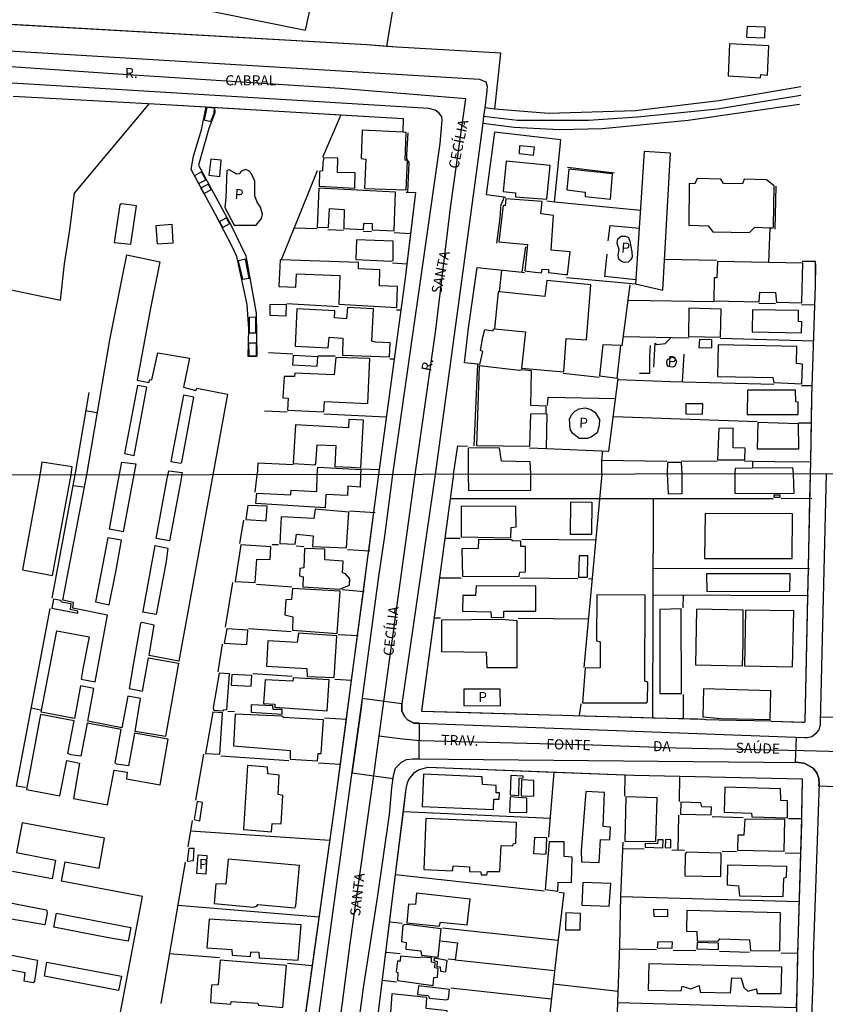
# Model space of a CAD drawing. Extents: x 180707 to 183128, y 1674279 to 1677054.
# Drawn here: x 180919 to 181118, y 1675811 to 1676054 of the extents above; entities that cross this region are included whole.
import ezdxf
from ezdxf.enums import TextEntityAlignment as Align

# ---------------------------------------------------------------- set-up
doc = ezdxf.new("R2010")
doc.units = 0
doc.header["$MEASUREMENT"] = 0
doc.layers.get('0').update_dxf_attribs({"linetype": 'CONTINUOUS'})
for name, color, linetype in [('V-CRUZAMENTO', 1, 'CONTINUOUS'), ('V-EDIFICACAO', 2, 'CONTINUOUS'), ('V-EDIFICACAO_IDENTIFICADA', 6, 'CONTINUOUS'), ('V-EIXO_DE_LOGRADOURO', 3, 'CONTINUOUS'), ('V-ESCADA', 8, 'CONTINUOUS'), ('V-LOTE', 231, 'CONTINUOUS'), ('V-NOME_DOS_LOGRADOUROS', 2, 'CONTINUOUS'), ('V-QUADRA', 6, 'CONTINUOUS'), ('V-REFERENCIA', 2, 'CONTINUOUS'), ('V-TESTADA', 3, 'CONTINUOUS'), ('X-LIMITE_1000', 7, 'CONTINUOUS')]:
    doc.layers.add(name, color=color, linetype=linetype)

# ---------------------------------------------------------------- blocks, each defined once
blk = doc.blocks.new('872BIIIP_img_geo')
at = {"layer": 'V-CRUZAMENTO'}
blk.add_lwpolyline([(181014.32, 1675871.59), (181015.87, 1675871.73), (181016.02, 1675871.73), (181017.43, 1675871.72), (181017.51, 1675880.53), (181016.09, 1675880.58), (181014.58, 1675881.34), (181013.79, 1675882.2), (181013.13, 1675883.6), (181013.13, 1675883.81), (181013.15, 1675885.33), (181003.39, 1675886.66), (181003.07, 1675884.32), (181000.98, 1675869.08), (181000.87, 1675868.26), (181010.99, 1675866.88), (181011.1, 1675867.61), (181011.34, 1675868.5), (181011.59, 1675869.41), (181013.1, 1675870.93)], close=True, dxfattribs=at)
at = {"layer": 'V-CRUZAMENTO', "linetype": 'Continuous'}
blk.add_lwpolyline([(181126.36, 1675864.57), (181116.25, 1675864.95), (181116.28, 1675865.68), (181116.2, 1675866.68), (181116.17, 1675867.12), (181115.7, 1675868.23), (181114.81, 1675869.43), (181112.77, 1675870.58), (181112.39, 1675870.64), (181111.2, 1675870.84), (181110.43, 1675870.85), (181110.66, 1675877.09), (181112.67, 1675877.02), (181113.41, 1675876.99), (181113.41, 1675876.99), (181114.5, 1675877.28), (181115.67, 1675878.14), (181116.18, 1675878.84), (181116.6, 1675880.12), (181116.61, 1675880.75), (181116.64, 1675882.14), (181126.8, 1675881.91)], dxfattribs=at)
at = {"layer": 'V-EDIFICACAO'}
for points in [[(181098.47, 1676052.81), (181098.32, 1676050.18), (181102.88, 1676049.96), (181102.96, 1676052.63), (181098.47, 1676052.81)], [(181094.12, 1676048.54), (181093.83, 1676040.58), (181101.83, 1676040.11), (181101.9, 1676040.91), (181103.54, 1676040.77), (181103.83, 1676048.03), (181094.12, 1676048.54)], [(181013.37, 1676026.64), (181003.35, 1676027.19), (181003.13, 1676020.14), (181004.23, 1676020), (181003.94, 1676012.7), (181014.26, 1676012.37), (181014.56, 1676019.56), (181013.97, 1676019.71), (181014.19, 1676026.6)], [(181042.22, 1676023.25), (181042.15, 1676021.39), (181045.69, 1676020.98), (181045.91, 1676022.95), (181042.22, 1676023.25)], [(180965.98, 1676020.03), (180965.45, 1676016.07), (180968.15, 1676015.72), (180968.53, 1676019.78), (180965.98, 1676020.03)], [(180997.26, 1676016.68), (180997.33, 1676020.22), (180993.9, 1676020.36), (180993.64, 1676019.16), (180993.53, 1676017.11), (180992.77, 1676016.97), (180992.69, 1676013.28), (181001.56, 1676012.84), (181001.6, 1676016.57), (180997.26, 1676016.68)], [(180971.76, 1676003.67), (180977.19, 1676003.64), (180978.46, 1676005.32), (180978.7, 1676006.43), (180978.26, 1676008.11), (180977.39, 1676009.32), (180976.82, 1676010.93), (180976.79, 1676014.58), (180976.01, 1676016.36), (180975.34, 1676017.13), (180974.53, 1676017.42), (180973.53, 1676017.02), (180972.92, 1676016.38), (180972.42, 1676016.31), (180970.47, 1676017.39), (180969.93, 1676017.22), (180969.67, 1676010.4), (180969.4, 1676008.07), (180971.76, 1676003.67)], [(181038.97, 1676019.49), (181038.21, 1676012), (181041.27, 1676011.64), (181041.24, 1676010.65), (181048.98, 1676010.07), (181049.85, 1676018.39), (181038.97, 1676019.49)], [(181054.41, 1676017.52), (181053.94, 1676012.37), (181058.5, 1676011.82), (181058.43, 1676010.73), (181064.71, 1676010.07), (181065.22, 1676016.38), (181054.41, 1676017.52)], [(181100.39, 1676003.16), (181104.2, 1676003.05), (181104.89, 1676003.03), (181105, 1676003.32), (181105.15, 1676013.43), (181103.32, 1676014.89), (181097.74, 1676015.03), (181097.37, 1676013.9), (181092.63, 1676013.98), (181091.97, 1676015.03), (181086.13, 1676015.22), (181085.55, 1676013.9), (181084.2, 1676013.94), (181084.05, 1676003.65), (181088.87, 1676003.54), (181090.04, 1676002.04), (181099.05, 1676001.82)], [(180998.8, 1676003.11), (180998.77, 1676002.84), (181003.69, 1676002.62), (181003.73, 1676004.09), (181004.02, 1676004.15), (181005.83, 1676004.05), (181005.83, 1676002.55), (181011.27, 1676002.26), (181011.56, 1676011.86), (180992.62, 1676012.81), (180992.26, 1676003.21), (180995.03, 1676003.06), (180995.25, 1676007.77), (180998.94, 1676007.52)], [(181053.56, 1675991.5), (181054.12, 1675991.49), (181054.74, 1675997.04), (181050.03, 1675997.48), (181050.65, 1676006.09), (181047.48, 1676006.46), (181047.81, 1676009.56), (181038.87, 1676010.18), (181038.68, 1676008.46), (181038.17, 1676008.5), (181037.11, 1675999.52), (181044.23, 1675998.87), (181043.54, 1675992.37), (181045.34, 1675992.17), (181047.7, 1675991.92), (181047.82, 1675992.82), (181049.4, 1675992.73), (181049.43, 1675991.95)], [(180943.86, 1676008.94), (180943.46, 1676008.68), (180942.03, 1675999.41), (180946.19, 1675999.01), (180947.58, 1676008.43), (180943.86, 1676008.94)], [(180952.4, 1676003.54), (180952.69, 1675999.05), (180956.67, 1675999.3), (180956.38, 1676003.83), (180952.4, 1676003.54)], [(181066.87, 1675997.66), (181066.37, 1675999.16), (181066.54, 1676000.29), (181067.4, 1676000.99), (181068.41, 1676000.97), (181069.16, 1676000.6), (181069.5, 1675999.71), (181070.02, 1675997.07), (181070.07, 1675995.78), (181069.67, 1675995.06), (181069.11, 1675994.54), (181068.2, 1675994.47), (181067.45, 1675994.67), (181066.79, 1675995.28), (181066.59, 1675996.24), (181066.87, 1675997.66)], [(181001.96, 1676000.03), (181001.75, 1675995.18), (181010.47, 1675994.74), (181010.98, 1675994.96), (181011.02, 1675999.74), (181001.96, 1676000.03)], [(180966.42, 1675941.96), (180958.03, 1675895.83), (180950.7, 1675897.25), (180951.96, 1675904.8), (180948.94, 1675905.39), (180948.6, 1675905.3), (180946.81, 1675895.44), (180945.81, 1675889.12), (180949.06, 1675888.47), (180950.51, 1675896.66), (180957.96, 1675895.36), (180954.75, 1675877.21), (180947.23, 1675878.49), (180948.57, 1675886.63), (180945.44, 1675887.2), (180943.92, 1675879.36), (180935.59, 1675881.03), (180937.01, 1675889.13), (180933.76, 1675889.74), (180932.23, 1675881.67), (180924.06, 1675883.26), (180927.92, 1675903.36), (180935.9, 1675901.88), (180934.37, 1675894.37), (180933.91, 1675891.41), (180937.39, 1675890.8), (180940.44, 1675907.23), (180931.85, 1675908.96), (180932.02, 1675910.39), (180929.35, 1675910.92), (180935.28, 1675941.91), (180941.02, 1675975.29), (180945.23, 1675996.32), (180953.34, 1675994.63), (180951.01, 1675983.13), (180947.75, 1675965.34), (180950.61, 1675964.8), (180950.85, 1675965.48), (180951.35, 1675965.44), (180952.84, 1675972.1), (180960.67, 1675970.75), (180959.21, 1675963.58), (180962.27, 1675962.8), (180962.48, 1675963.34), (180970.08, 1675961.89)], [(181002.44, 1675994.45), (180983.31, 1675995.06), (180983.13, 1675995.07), (180982.77, 1675988.54), (180986.93, 1675988.32), (180987.11, 1675991.64), (180997.84, 1675991.24), (180997.62, 1675984.12), (181011.89, 1675983.32), (181012.11, 1675988.5), (181007.66, 1675988.68), (181007.7, 1675992.66), (181002.44, 1675992.84)], [(181091.17, 1675994.67), (181091.02, 1675990.65), (181090.33, 1675990.62), (181090.29, 1675985), (181101.5, 1675984.7), (181101.61, 1675987.11), (181105.48, 1675987.04), (181105.73, 1675984.63), (181111.9, 1675984.45), (181112.01, 1675984.7), (181112.23, 1675994.27), (181091.17, 1675994.67)], [(181037.3, 1675987.16), (181037, 1675987.19), (181036.02, 1675978.02), (181043.72, 1675977.33), (181042.77, 1675968.35), (181053.17, 1675967.4), (181053.79, 1675975.65), (181058.83, 1675975.32), (181059.89, 1675988.9), (181049.01, 1675990), (181048.46, 1675986.05)], [(180980.51, 1675981.42), (180984.56, 1675981.22), (180984.66, 1675983.97), (180980.54, 1675984.08), (180980.51, 1675981.42)], [(180987.22, 1675982.95), (180986.78, 1675973.75), (180994.96, 1675973.35), (180995.18, 1675975.94), (180998.61, 1675975.76), (180998.46, 1675971.49), (181010.14, 1675971.13), (181010.29, 1675974.59), (181006.67, 1675974.74), (181005.76, 1675975.03), (181006.13, 1675983.02), (180999.74, 1675983.35), (180999.52, 1675980.54), (180996.53, 1675980.76), (180996.6, 1675982.51), (180987.22, 1675982.95)], [(181084.05, 1675983.13), (181084.01, 1675976.16), (181091.9, 1675975.94), (181092.08, 1675982.92), (181084.05, 1675983.13)], [(181099.78, 1675982.77), (181099.75, 1675977.33), (181111.9, 1675977.08), (181111.97, 1675979.81), (181111.21, 1675979.89), (181111.21, 1675982.55), (181099.78, 1675982.77)], [(181062.81, 1675974.12), (181061.97, 1675966.38), (181066.39, 1675965.83), (181067.26, 1675973.9), (181062.81, 1675974.12)], [(181089.78, 1675975.36), (181086.72, 1675975.4), (181086.57, 1675973.39), (181089.78, 1675973.32)], [(181091.35, 1675974.08), (181091.17, 1675966.27), (181104.85, 1675966.02), (181105.11, 1675964.81), (181112.05, 1675964.45), (181112.19, 1675969.34), (181110.73, 1675969.45), (181110.8, 1675973.64), (181091.35, 1675974.08)], [(180986.74, 1675967.11), (180986.64, 1675966.24), (180984.04, 1675966.27), (180983.75, 1675960.94), (180985.03, 1675960.87), (180984.92, 1675957.91), (180993.9, 1675957.48), (180994.08, 1675960.1), (181004.74, 1675959.56), (181005.21, 1675970.72), (180996.82, 1675970.98), (180996.45, 1675966.64), (180986.74, 1675967.11)], [(180986.27, 1675971.42), (180986.12, 1675969.12), (180992.22, 1675968.83), (180992.37, 1675971.13), (180986.27, 1675971.42)], [(181080.14, 1675968.53), (181079.07, 1675968.7), (181078.72, 1675969.15), (181078.63, 1675969.91), (181078.83, 1675970.48), (181079.89, 1675971.04), (181080.48, 1675970.83), (181080.9, 1675970.4), (181081.05, 1675969.84), (181080.65, 1675968.78), (181080.14, 1675968.53)], [(181042.26, 1675967.73), (181032.26, 1675968.86), (181031.57, 1675949.23), (181044.81, 1675949.01), (181045, 1675957.04), (181048.79, 1675957.07), (181048.83, 1675958.9), (181045.03, 1675959.12), (181045.22, 1675967.62), (181042.84, 1675967.91), (181042.26, 1675967.73)], [(180944.66, 1675947.18), (180947.03, 1675946.75), (180950.17, 1675963.61), (180947.8, 1675964.05), (180944.66, 1675947.18)], [(180956.09, 1675945.21), (180958.53, 1675944.81), (180958.75, 1675945.1), (180961.78, 1675961.13), (180959.22, 1675961.6), (180956.09, 1675945.21)], [(181098.58, 1675962.88), (181098.54, 1675956.82), (181111.1, 1675956.89), (181111.13, 1675959.92), (181110.51, 1675959.96), (181110.44, 1675962.91), (181098.58, 1675962.88)], [(181083.32, 1675959.52), (181083.32, 1675957), (181087.48, 1675956.93), (181087.52, 1675959.48), (181083.32, 1675959.52)], [(181054.79, 1675953.2), (181054.61, 1675955.78), (181055.13, 1675956.82), (181055.8, 1675957.57), (181057.01, 1675958.27), (181058.46, 1675958.51), (181059.84, 1675958.12), (181060.95, 1675957.37), (181061.98, 1675955.66), (181061.91, 1675954.14), (181061.39, 1675952.3), (181060.01, 1675951.32), (181059.04, 1675950.92), (181056.96, 1675950.96), (181055.31, 1675952.22), (181054.79, 1675953.2)], [(181000.67, 1675943.8), (181003.02, 1675943.68), (181003.72, 1675955.43), (181000.1, 1675955.61), (180999.96, 1675953.57), (180986.85, 1675954.34), (180986.34, 1675944.74), (180991.78, 1675944.41), (180991.93, 1675944.63), (180992.26, 1675949.37), (180996.82, 1675949.23), (180996.64, 1675944.01)], [(181101.1, 1675954.85), (181100.99, 1675948.35), (181111.24, 1675948.39), (181111.17, 1675954.59), (181101.1, 1675954.85)], [(181091.46, 1675953.42), (181091.2, 1675945.61), (181097.92, 1675945.69), (181098.03, 1675948.5), (181095, 1675948.64), (181095.04, 1675953.5), (181091.46, 1675953.42)], [(181045, 1675942.1), (181044.85, 1675945.14), (181037.77, 1675945.29), (181037.33, 1675948.61), (181029.56, 1675948.53), (181029.58, 1675942.07), (181029.62, 1675938.07), (181045.04, 1675938.11)], [(180923.73, 1675941.89), (180923.39, 1675940.03), (180919.43, 1675918.45), (180926.8, 1675917.04), (180931.45, 1675941.9), (180931.7, 1675943.9), (180924.19, 1675945.07), (180923.95, 1675943.42)], [(180943.17, 1675940.77), (180943.96, 1675945.09), (180946.05, 1675944.84), (180947.42, 1675944.69), (180944.3, 1675927.85), (180940.9, 1675928.49)], [(181082.44, 1675942.16), (181082.3, 1675944.96), (181078.79, 1675945.03), (181078.76, 1675942.16), (181078.98, 1675937.21), (181082.4, 1675937.29)], [(181002.96, 1675942.03), (181002.9, 1675938.89), (180999.79, 1675939.14), (180999.69, 1675936.79), (180994.38, 1675937.05), (180994.19, 1675933.76), (180977.06, 1675934.87), (180977.34, 1675937.41), (180985.73, 1675936.99), (180985.81, 1675938.13), (180992.12, 1675937.79), (180992.25, 1675942.01), (180992.37, 1675943.8), (181003, 1675943.29)], [(181109.88, 1675942.21), (181110, 1675937.36), (181107.32, 1675937.28), (181095.55, 1675937.31), (181095.54, 1675942.19), (181095.62, 1675943.62), (181099.81, 1675943.66), (181109.71, 1675943.75)], [(181105.11, 1675936.88), (181105.11, 1675936.4), (181106.65, 1675936.4), (181106.65, 1675936.88), (181105.11, 1675936.88)], [(181054.88, 1675935.22), (181054.77, 1675927.27), (181060.13, 1675927.23), (181060.17, 1675935.1), (181054.88, 1675935.22)], [(180975.09, 1675934.34), (180974.61, 1675930.88), (180979.61, 1675930.57), (180979.84, 1675934.18), (180975.09, 1675934.34)], [(180991.71, 1675933.42), (180991.39, 1675931.12), (180983.34, 1675931.58), (180982.98, 1675924.99), (180986.77, 1675924.8), (180987.13, 1675927.24), (180991.22, 1675926.88), (180991.09, 1675924.22), (180999.45, 1675923.91), (181000.03, 1675932.67), (180991.71, 1675933.42)], [(181027.86, 1675934.23), (181027.78, 1675926.65), (181040.12, 1675926.37), (181040.19, 1675928.88), (181041.38, 1675929.11), (181041.36, 1675934.1), (181027.86, 1675934.23)], [(181088.12, 1675932.35), (181087.96, 1675921.25), (181109.61, 1675921.26), (181109.7, 1675932.33), (181088.12, 1675932.35)], [(180942.55, 1675918.4), (180943.91, 1675925.77), (180940.51, 1675926.36), (180937.45, 1675910.51), (180940.87, 1675909.82), (180942.55, 1675918.4)], [(181032.13, 1675925.95), (181031.99, 1675923.74), (181028.02, 1675923.66), (181028.18, 1675916.8), (181042.17, 1675916.9), (181042.29, 1675917.88), (181043.68, 1675917.93), (181043.73, 1675924.2), (181042.57, 1675924.26), (181042.53, 1675925.54), (181040.6, 1675925.61), (181040.16, 1675925.9), (181032.13, 1675925.95)], [(180949.2, 1675908.21), (180952.16, 1675924.45), (180955.36, 1675923.83), (180954.88, 1675920.51), (180952.46, 1675907.44), (180949.19, 1675908.02), (180949.2, 1675908.21)], [(180973.4, 1675924.61), (180971.93, 1675915.57), (180976.93, 1675915.3), (180977.36, 1675921.11), (180980.64, 1675920.99), (180980.8, 1675924.14), (180973.4, 1675924.61)], [(180994.16, 1675920.92), (180994.15, 1675923.55), (180989.14, 1675923.72), (180988.91, 1675918.95), (180987.93, 1675918.77), (180987.86, 1675916.99), (180988.76, 1675916.76), (180988.7, 1675914.27), (180997.87, 1675913.65), (181000.24, 1675914.7), (181000.28, 1675916.23), (180999.25, 1675917.45), (180998.53, 1675917.67), (180998.65, 1675920.63), (180994.16, 1675920.92)], [(181056.96, 1675921.88), (181056.81, 1675916.62), (181059.01, 1675916.67), (181059.1, 1675921.89), (181056.96, 1675921.88)], [(181088.49, 1675917.49), (181088.55, 1675913.13), (181109.08, 1675913.14), (181109.15, 1675917.45), (181088.49, 1675917.49)], [(180986.1, 1675913.82), (180985.93, 1675911.09), (180984.51, 1675911.01), (180984.26, 1675907.29), (180986.23, 1675906.87), (180986.1, 1675903.54), (180997.16, 1675902.69), (180997.9, 1675913.14), (180986.1, 1675913.82)], [(181031.5, 1675914.52), (181031.33, 1675912.11), (181028.2, 1675912.08), (181028.12, 1675908.25), (181035.15, 1675908.05), (181035.2, 1675906.71), (181038.34, 1675906.68), (181038.35, 1675908.21), (181046.25, 1675908.22), (181046.25, 1675914.45), (181031.5, 1675914.52)], [(180927.06, 1675911.18), (180926.65, 1675908.99), (180933.08, 1675907.74), (180933.12, 1675908.21), (180931.31, 1675908.62), (180931.45, 1675910.01), (180929.02, 1675910.49), (180928.9, 1675910.89), (180927.06, 1675911.18)], [(181061.36, 1675912.27), (181061.28, 1675900.86), (181062.19, 1675900.63), (181062.19, 1675894.22), (181058.46, 1675894.11), (181057.77, 1675885.54), (181073.6, 1675885.54), (181073.88, 1675885.9), (181073.97, 1675890.65), (181073.21, 1675890.91), (181073.3, 1675912.19), (181061.36, 1675912.27)], [(181076.95, 1675908.66), (181076.88, 1675887.89), (181082.29, 1675887.85), (181082.23, 1675908.77), (181076.95, 1675908.66)], [(181085.94, 1675908.7), (181085.72, 1675894.95), (181097.36, 1675894.71), (181097.53, 1675900.14), (181097.53, 1675908.45), (181085.94, 1675908.7)], [(181098.05, 1675908.44), (181097.88, 1675894.72), (181109.69, 1675894.49), (181110.01, 1675908.33), (181098.05, 1675908.44)], [(181037.73, 1675906.17), (181022.98, 1675906), (181022.95, 1675898.29), (181033.97, 1675898.12), (181034.14, 1675894.31), (181041.65, 1675894.29), (181041.7, 1675905.85), (181037.73, 1675906.17)], [(180969.87, 1675903.87), (180969.29, 1675900.33), (180974.88, 1675900.03), (180975.06, 1675903.53), (180969.87, 1675903.87)], [(180987.65, 1675902.78), (180987.29, 1675900.47), (180980.07, 1675900.93), (180979.68, 1675894.64), (180989.64, 1675894.04), (180989.78, 1675892.11), (180996.42, 1675891.85), (180997.12, 1675902.15), (180987.65, 1675902.78)], [(180968, 1675892.88), (180966.53, 1675884.37), (180966.71, 1675883.74), (180969.01, 1675883.63), (180969.17, 1675883.88), (180969.91, 1675883.87), (180970.59, 1675892.72), (180968, 1675892.88)], [(180971.13, 1675892.61), (180970.98, 1675889.95), (180975.92, 1675889.65), (180976.1, 1675892.34), (180971.13, 1675892.61)], [(180979.35, 1675891.27), (180978.98, 1675885.41), (180981.74, 1675885.2), (180981.76, 1675884.46), (180994.67, 1675883.57), (180995.17, 1675891.29), (180986.28, 1675891.73), (180986.18, 1675890.9), (180979.35, 1675891.27)], [(181028.52, 1675888.91), (181028.48, 1675884.89), (181037.52, 1675884.82), (181037.44, 1675888.91), (181028.52, 1675888.91)], [(181087.72, 1675889.05), (181087.52, 1675882.1), (181092, 1675881.72), (181104.15, 1675881.48), (181104.31, 1675888.56), (181087.72, 1675889.05)], [(180966.47, 1675883.29), (180964.67, 1675873.06), (180968.14, 1675872.86), (180968.83, 1675883.1), (180966.47, 1675883.29)], [(180975.96, 1675885.11), (180975.91, 1675883.26), (180983.62, 1675882.79), (180983.6, 1675883.88), (180981.38, 1675883.92), (180981.26, 1675884.79), (180975.96, 1675885.11)], [(180923.89, 1675882.72), (180920.4, 1675864.14), (180928.6, 1675862.6), (180930.35, 1675871.34), (180933.46, 1675870.68), (180932, 1675861.91), (180940.42, 1675860.38), (180942.09, 1675868.94), (180945.25, 1675868.41), (180945.1, 1675866.75), (180953.41, 1675865.28), (180955.43, 1675876.57), (180947.06, 1675878.08), (180945.63, 1675869.98), (180942.66, 1675870.38), (180942.35, 1675870.74), (180943.79, 1675878.95), (180935.42, 1675880.54), (180933.85, 1675872.36), (180931.34, 1675872.69), (180930.64, 1675873.05), (180932.14, 1675881.14), (180923.89, 1675882.72)], [(180971.99, 1675882.77), (180971.53, 1675874.93), (180985.57, 1675873.8), (180985.54, 1675871.63), (180992.35, 1675871.19), (180992.49, 1675873), (180993.26, 1675873.02), (180993.79, 1675881.34), (180983.89, 1675881.98), (180983.54, 1675882.3), (180971.99, 1675882.77)], [(180975.05, 1675870.07), (180974.05, 1675854.21), (180980.93, 1675853.68), (180981.1, 1675855.72), (180983.33, 1675855.69), (180983.73, 1675862.69), (180982.57, 1675862.87), (180982.85, 1675867.68), (180980.01, 1675868), (180979.98, 1675869.7), (180975.05, 1675870.07)], [(181018.5, 1675867.91), (181018.21, 1675859.94), (181035.8, 1675859.19), (181035.91, 1675861.73), (181037.23, 1675861.76), (181037.3, 1675863.29), (181036.49, 1675863.35), (181036.46, 1675865.15), (181033.06, 1675865.4), (181033, 1675867.25), (181018.5, 1675867.91)], [(181040.08, 1675867.62), (181039.94, 1675862.8), (181042.04, 1675862.64), (181042.16, 1675866.9), (181043.16, 1675867.03), (181043.18, 1675867.43), (181040.08, 1675867.62)], [(181042.7, 1675866.5), (181042.65, 1675862.6), (181045.74, 1675862.49), (181045.81, 1675866.35), (181042.7, 1675866.5)], [(181093, 1675864.68), (181092.78, 1675858.53), (181099.54, 1675858.29), (181099.62, 1675857.39), (181108.46, 1675857.17), (181108.5, 1675861.3), (181106.84, 1675861.4), (181106.78, 1675864.31), (181093, 1675864.68)], [(181039.94, 1675862.3), (181039.78, 1675858.57), (181044.04, 1675858.44), (181044.09, 1675862.03), (181039.94, 1675862.3)], [(181058.64, 1675863.66), (181057.5, 1675848.99), (181057.58, 1675846.27), (181061.9, 1675846.06), (181062.27, 1675851.81), (181064.53, 1675851.7), (181064.71, 1675854.83), (181062.89, 1675854.97), (181063.26, 1675863.42), (181058.64, 1675863.66)], [(181068.49, 1675862.33), (181068.23, 1675851.34), (181075.92, 1675851.25), (181076.25, 1675862.06), (181068.49, 1675862.33)], [(180962.57, 1675861.15), (180961.83, 1675856.71), (180963.21, 1675856.4), (180963.93, 1675860.92), (180962.57, 1675861.15)], [(181082.1, 1675860.98), (181082.06, 1675858.05), (181089.62, 1675857.89), (181089.67, 1675859.77), (181087.32, 1675859.85), (181087.02, 1675860.83), (181082.1, 1675860.98)], [(181019.1, 1675856.96), (181018.58, 1675844.36), (181025.56, 1675844.03), (181025.74, 1675844.24), (181025.87, 1675845.23), (181029.89, 1675845.03), (181029.92, 1675843.85), (181032.71, 1675843.77), (181032.74, 1675843.04), (181034.19, 1675843.04), (181034.35, 1675843.84), (181037.35, 1675843.83), (181037.69, 1675850.26), (181040.58, 1675850.24), (181040.68, 1675850.68), (181041.37, 1675850.87), (181041.52, 1675855.95), (181019.1, 1675856.96)], [(181097.93, 1675856.79), (181097.71, 1675852.88), (181096.22, 1675852.86), (181096.15, 1675849.14), (181107.67, 1675848.9), (181107.85, 1675856.71), (181097.93, 1675856.79)], [(181045.91, 1675852.31), (181045.69, 1675848.33), (181048.79, 1675848.18), (181049.02, 1675852.22), (181045.91, 1675852.31)], [(181076.45, 1675851.72), (181076.31, 1675850.71), (181073.3, 1675850.79), (181073.3, 1675849.85), (181077.7, 1675849.72), (181077.71, 1675851.72), (181076.45, 1675851.72)], [(181078.28, 1675851.75), (181078.22, 1675849.74), (181079.6, 1675849.78), (181079.65, 1675851.67), (181078.28, 1675851.75)], [(180960.55, 1675849.51), (180960.08, 1675846.42), (180961.68, 1675846.55), (180961.86, 1675849.55), (180960.55, 1675849.51)], [(181049.54, 1675851.2), (181048.59, 1675839.38), (181051.72, 1675839.04), (181051.79, 1675841.2), (181055.11, 1675841.12), (181055.22, 1675847.44), (181053.3, 1675847.58), (181053.28, 1675851.17), (181049.54, 1675851.2)], [(180964.97, 1675847.81), (180964.74, 1675843.23), (180962.53, 1675843.41), (180962.82, 1675847.95), (180964.97, 1675847.81)], [(180970.27, 1675846.88), (180969.68, 1675840.75), (180967.23, 1675840.79), (180966.77, 1675835.94), (180976.49, 1675835.07), (180977.29, 1675835.29), (180977.59, 1675835.67), (180986.75, 1675834.92), (180986.95, 1675835.36), (180987.83, 1675845.31), (180970.27, 1675846.88)], [(181083.48, 1675848.65), (181083.2, 1675848.18), (181083.08, 1675842.78), (181091.97, 1675842.62), (181092.1, 1675848.37), (181083.48, 1675848.65)], [(181093.66, 1675845.42), (181093.56, 1675840.53), (181096.38, 1675840.32), (181096.64, 1675837.87), (181107.39, 1675837.71), (181107.56, 1675842.21), (181108.23, 1675842.48), (181108.28, 1675845.08), (181093.66, 1675845.42)], [(181057.88, 1675841.15), (181057.62, 1675835.56), (181064.38, 1675835.26), (181064.81, 1675840.88), (181057.88, 1675841.15)], [(181016.81, 1675838.52), (181016.53, 1675835.74), (181014.83, 1675835.76), (181014.36, 1675831.2), (181022.42, 1675830.31), (181022.71, 1675831.33), (181029.28, 1675830.65), (181030.04, 1675837.05), (181016.81, 1675838.52)], [(180940.29, 1675827.58), (180927.14, 1675830.06), (180927.8, 1675833.57), (180946.15, 1675829.99), (180945.51, 1675826.62), (180940.29, 1675827.58)], [(181053.72, 1675833.62), (181053.59, 1675829.46), (181057.2, 1675829.41), (181057.35, 1675833.47), (181053.72, 1675833.62)], [(181075.38, 1675834.47), (181075.42, 1675832.84), (181078.91, 1675832.75), (181078.92, 1675834.41), (181075.38, 1675834.47)], [(181083.61, 1675834.26), (181083.49, 1675829.14), (181086.04, 1675829.04), (181086.14, 1675826.71), (181091.37, 1675826.6), (181091.71, 1675827.23), (181099.09, 1675826.96), (181099.31, 1675824.34), (181106.61, 1675824.24), (181106.77, 1675833.66), (181083.61, 1675834.26)], [(180965.53, 1675832.1), (180964.93, 1675824.95), (180971.14, 1675824.54), (180971.19, 1675823.19), (180975.72, 1675822.86), (180975.86, 1675823.99), (180977.85, 1675823.91), (180977.92, 1675822.49), (180987.53, 1675821.93), (180988.24, 1675830.68), (180965.53, 1675832.1)], [(181014.42, 1675830.74), (181013.42, 1675830.59), (181013.06, 1675826.53), (181014.22, 1675826.3), (181014.17, 1675824.63), (181017.82, 1675824.24), (181018.02, 1675823.19), (181022.15, 1675822.71), (181022.85, 1675829.66), (181014.42, 1675830.74)], [(181076.41, 1675826.51), (181076.3, 1675825.03), (181079.99, 1675824.89), (181080.03, 1675826.37), (181076.41, 1675826.51)], [(181086.13, 1675826.3), (181086.07, 1675824.71), (181091.43, 1675824.58), (181091.43, 1675826.12), (181086.13, 1675826.3)], [(181018.17, 1675822.72), (181017.32, 1675822.52), (181012.85, 1675822.92), (181012.75, 1675821.68), (181012.08, 1675821.71), (181011.78, 1675819.08), (181012.21, 1675818.88), (181012.12, 1675816.93), (181020.86, 1675815.7), (181021.04, 1675817.68), (181022.01, 1675817.7), (181022.15, 1675819.87), (181021.28, 1675820.03), (181021.38, 1675821.26), (181020.52, 1675821.44), (181020.53, 1675822.48), (181018.17, 1675822.72)], [(180943.13, 1675814.47), (180924.83, 1675818.01), (180925.44, 1675821.41), (180943.88, 1675818), (180943.13, 1675814.47)], [(180968.27, 1675821.9), (180967.73, 1675815.82), (180966.16, 1675815.78), (180965.89, 1675811.47), (180970.88, 1675811.04), (180970.94, 1675811.76), (180977.59, 1675811.33), (180977.7, 1675810.81), (180983.74, 1675810.26), (180984.64, 1675820.6), (180968.27, 1675821.9)], [(181021.14, 1675822.41), (181021.03, 1675821.84), (181021.89, 1675821.64), (181021.8, 1675820.41), (181022.66, 1675820.28), (181022.69, 1675819.19), (181024.03, 1675819.08), (181024.36, 1675821.83), (181021.14, 1675822.41)], [(181074.17, 1675821.05), (181074.03, 1675814.49), (181082.22, 1675814.35), (181082.41, 1675815.51), (181084.59, 1675814.82), (181086.67, 1675815.67), (181086.91, 1675814.05), (181094.4, 1675813.86), (181094.68, 1675817.55), (181097.01, 1675817.51), (181097.65, 1675815.16), (181098.64, 1675814.31), (181100.79, 1675814.89), (181100.95, 1675813.72), (181106.89, 1675813.66), (181107.03, 1675820.24), (181074.17, 1675821.05)], [(181017.29, 1675815.61), (181017.03, 1675813.49), (181019.7, 1675813.2), (181019.96, 1675812.58), (181024.2, 1675812.14), (181024.71, 1675812.39), (181024.92, 1675814.68), (181017.29, 1675815.61)], [(181010.72, 1675813.59), (181010.36, 1675808.91), (181016.79, 1675808.03), (181024.17, 1675807.46), (181024.35, 1675809.38), (181019.17, 1675809.98), (181019.34, 1675812.74), (181010.72, 1675813.59)]]:
    blk.add_lwpolyline(points, close=True, dxfattribs=at)
for points in [[(180958.89, 1675942.55), (180958.43, 1675940.06), (180955.78, 1675925.6), (180952.45, 1675926.23), (180955.1, 1675940.61), (180955.54, 1675942.95), (180958.89, 1675942.55)], [(180913.22, 1675823.81), (180923.15, 1675821.93), (180922.41, 1675816.75), (180922.03, 1675816.35), (180919.79, 1675816.78), (180920.09, 1675818.85), (180912.29, 1675820.26)], [(180943.12, 1675806.43), (180949.05, 1675837.66), (180929.07, 1675841.5), (180929.93, 1675846.23), (180938.33, 1675844.69), (180939.69, 1675852.13), (180919.3, 1675855.91), (180917.92, 1675848.55), (180927.6, 1675846.67), (180926.73, 1675842.09), (180916.93, 1675843.84)], [(180915.52, 1675836.28), (180925.38, 1675834.41), (180925.54, 1675833.57), (180925.54, 1675833.57), (180924.9, 1675830.64), (180914.71, 1675832.38)]]:
    blk.add_lwpolyline(points, dxfattribs=at)
at = {"layer": 'V-EDIFICACAO_IDENTIFICADA'}
blk.add_lwpolyline([(180952.74, 1676090.99), (180953.04, 1676093.02), (180948.64, 1676093.95), (180946.71, 1676086.29), (180941.32, 1676059.9), (180946, 1676058.92), (180946.41, 1676060.6), (180989.34, 1676051.89), (180991.27, 1676060.65), (180994.65, 1676060.22), (180995.78, 1676065.65), (180992.29, 1676066.45), (180993.08, 1676069.21), (180995.68, 1676081.66), (180987.32, 1676083.36), (180987.25, 1676084), (180971.82, 1676087.26), (180952.74, 1676090.99)], close=True, dxfattribs=at)
at = {"layer": 'V-EIXO_DE_LOGRADOURO'}
for points in [[(180994.2, 1675781.97), (180998.52, 1675811.37), (181000.35, 1675826.07), (181006.38, 1675868.77), (181006.58, 1675870.17), (181007.57, 1675877.38), (181008.48, 1675884.05), (181016.43, 1675942.05), (181021.57, 1675977.81), (181025.16, 1676007.92), (181029.01, 1676034.87), (180997.89, 1676037.49), (180941.7, 1676041.08), (180885.37, 1676044.94), (180846.02, 1676047.22), (180841.01, 1676047.51), (180835.05, 1676048.72), (180826.44, 1676050.46), (180784.88, 1676058.88)], [(181033.37, 1676030.61), (181041.71, 1676029.67), (181059.33, 1676029.6), (181071.42, 1676030.48), (181091.17, 1676032.44), (181111.8, 1676035.82)], [(181007.57, 1675877.38), (181012.63, 1675876.72), (181016.8, 1675876.35), (181017.84, 1675876.26), (181060.4, 1675875.19), (181080.98, 1675874.43), (181112.52, 1675873.77), (181121.92, 1675873.57)]]:
    blk.add_lwpolyline(points, dxfattribs=at)
at = {"layer": 'V-ESCADA'}
blk.add_lwpolyline([(180966.86, 1676032.62), (180966.95, 1676031.74), (180966.94, 1676031.46), (180965.49, 1676027.61), (180962.94, 1676018.49), (180970.96, 1676003.56), (180974.62, 1675996.06), (180977.19, 1675981.94), (180977.29, 1675971.17), (180975.22, 1675971.17), (180975.32, 1675978.06), (180974.9, 1675984.07), (180972.4, 1675995.89), (180971.22, 1675998.42), (180967.08, 1676006.29), (180961.07, 1676017.4), (180961.71, 1676020.75), (180963.65, 1676027.24), (180964.79, 1676032.94)], dxfattribs=at)
for points in [[(180964.28, 1676029.73), (180965.93, 1676029.29), (180966.74, 1676031.4), (180966.86, 1676032.62), (180964.94, 1676032.76), (180964.28, 1676029.73)], [(180963.68, 1676016.85), (180961.93, 1676015.91), (180962.91, 1676014.01), (180964.72, 1676014.89), (180963.68, 1676016.85)], [(180964.31, 1676011.49), (180963.5, 1676012.92), (180965.32, 1676013.81), (180966.07, 1676012.39), (180964.31, 1676011.49)], [(180968.93, 1676003.08), (180968.06, 1676004.6), (180969.73, 1676005.5), (180970.56, 1676004.01), (180968.93, 1676003.08)], [(180972.71, 1675994.86), (180973.74, 1675990.31), (180975.41, 1675990.59), (180974.56, 1675995.24), (180972.71, 1675994.86)], [(180975.42, 1675977.06), (180977.08, 1675977.09), (180977.08, 1675980.9), (180975.4, 1675980.84)], [(180975.38, 1675974.59), (180977.14, 1675974.61), (180977.12, 1675971.31), (180975.42, 1675971.3)]]:
    blk.add_lwpolyline(points, close=True, dxfattribs=at)
at = {"layer": 'V-LOTE'}
for points in [[(181009.44, 1676047.86), (181013.64, 1676073.22), (181015.27, 1676081.63), (181031.94, 1676148.18), (181033.27, 1676152.39)], [(181036.1, 1676032.34), (181037.61, 1676046.2), (181011.9, 1676047.67), (181004.49, 1676048.25), (180889.67, 1676054.81)], [(180917.09, 1676035.56), (180953.43, 1676033.62), (181013.5, 1676030.01), (181013.37, 1676026.64)], [(180904.35, 1675990.2), (180928.83, 1675985.09), (180929.76, 1675994.13), (180931.08, 1676002.5), (180932.29, 1676011.6), (180950.81, 1676033.75)], [(180998.05, 1676030.96), (180993.59, 1676020.43)], [(181036.08, 1676026.64), (181034, 1676011.26)], [(181052.47, 1676024.8), (181036.08, 1676026.64)], [(181050.91, 1676009.39), (181052.47, 1676024.8)], [(181053.85, 1675990.77), (181070.94, 1675989.14), (181077.64, 1675987.64), (181079.55, 1676021.45)], [(181073.08, 1676021.87), (181070.89, 1675989.06)], [(181079.55, 1676021.45), (181073.08, 1676021.87)], [(180992.23, 1676017.13), (180986.53, 1676003)], [(181016.53, 1676011.72), (181013.95, 1675990.58), (181007.41, 1675942.03)], [(181014.21, 1676011.85), (181014.62, 1676011.83)], [(181014.62, 1676011.83), (181016.53, 1676011.72)], [(181034, 1676011.26), (181038.41, 1676010.66)], [(181038.41, 1676010.66), (181038.88, 1676010.6)], [(181050.91, 1676009.39), (181049.03, 1676009.58)], [(181072.14, 1676007.26), (181050.91, 1676009.39)], [(180986.53, 1676003), (180983.31, 1675995.06)], [(180986.53, 1676003), (180992.12, 1676002.82)], [(180994.9, 1676002.62), (180998.71, 1676002.45)], [(181064.13, 1675999.8), (181064.64, 1676003.58), (181071.86, 1676002.95)], [(181103.83, 1675994.43), (181104.2, 1676003.05)], [(181003.57, 1676002.21), (181005.67, 1676002.07)], [(181011.25, 1676001.82), (181015.34, 1676001.6)], [(181070.97, 1675990.13), (181063.3, 1675990.95), (181063.94, 1675996.49)], [(181078.02, 1675995.3), (181090.95, 1675995.03)], [(181010.81, 1675994.35), (181014.41, 1675994.15)], [(181028.63, 1675969.61), (181029.62, 1675978.22), (181031.76, 1675993.21)], [(181031.76, 1675993.21), (181042.88, 1675992.06)], [(181115.38, 1675994.66), (181112.08, 1675994.66)], [(181114.22, 1675945.2), (181114.51, 1675961.33), (181115.39, 1675988.72), (181115.38, 1675994.66)], [(181037.3, 1675987.16), (181037.89, 1675992.58)], [(181042.88, 1675992.06), (181043.47, 1675992)], [(181090.24, 1675984.71), (181069.24, 1675985.07), (181069.07, 1675985.17), (181069.58, 1675988.88)], [(180984.71, 1675984.31), (180997.54, 1675983.6)], [(181067.65, 1675973.8), (181069.09, 1675985.16)], [(181101.38, 1675984.42), (181105.49, 1675984.29)], [(181111.89, 1675984.08), (181115.23, 1675984.01)], [(181011.82, 1675982.77), (181012.84, 1675982.74)], [(181032.4, 1675969.24), (181033.18, 1675972.43), (181032.61, 1675972.69), (181033.14, 1675975.97), (181033.66, 1675977.9), (181035.77, 1675977.51), (181035.83, 1675978.02)], [(181067.98, 1675976.18), (181083.99, 1675975.83)], [(181075.45, 1675968.59), (181075.74, 1675974.51), (181076.19, 1675974.16), (181078.21, 1675974.42), (181079.73, 1675975.9)], [(181071.91, 1675967.08), (181074.43, 1675967.06), (181074.44, 1675971.32), (181074.64, 1675973.88)], [(181091.83, 1675975.7), (181114.94, 1675975.05)], [(180980.2, 1675972.2), (180986.19, 1675971.88)], [(180992.36, 1675971.4), (180996.7, 1675971.35)], [(181082.49, 1675964.93), (181082.96, 1675971.74)], [(181010.16, 1675970.59), (181011.25, 1675970.59)], [(181031.93, 1675969.29), (181028.63, 1675969.61)], [(181032.4, 1675969.24), (181031.93, 1675969.29)], [(181032.44, 1675969.24), (181032.4, 1675969.24)], [(181061.94, 1675965.98), (181053, 1675967)], [(181048.92, 1675948.42), (181064.28, 1675947.83), (181066.65, 1675965.74)], [(181066.62, 1675965.53), (181079.54, 1675965.02), (181105.08, 1675964.36)], [(181111.91, 1675964.06), (181114.59, 1675964.02)], [(180932.42, 1675941.91), (180935.85, 1675962.28)], [(181049.16, 1675959.08), (181049.31, 1675961.17), (181066.01, 1675960.81)], [(180935.02, 1675957.83), (180937.77, 1675957.39)], [(180979.23, 1675957.76), (180984.81, 1675957.55)], [(180993.9, 1675957.06), (181009.3, 1675956.32)], [(181048.92, 1675948.42), (181049.06, 1675957.04)], [(181065.47, 1675956.33), (181100.96, 1675955.13)], [(181111.16, 1675954.8), (181114.42, 1675954.78)], [(181025.91, 1675942.07), (181027, 1675949.13)], [(181027, 1675949.13), (181029.37, 1675949.04)], [(181044.7, 1675948.62), (181048.92, 1675948.42)], [(181062.61, 1675945.54), (181062.81, 1675947.87)], [(180986.28, 1675944.38), (180977.56, 1675944.82), (180977.42, 1675941.98)], [(181062.61, 1675945.54), (181078.67, 1675945.35)], [(181062.62, 1675942.13), (181062.61, 1675945.54)], [(181082.3, 1675945.37), (181091.08, 1675945.3)], [(181097.88, 1675945.41), (181099.86, 1675945.35)], [(181099.86, 1675945.35), (181099.81, 1675943.66)], [(181099.86, 1675945.35), (181110.83, 1675945.13), (181114.22, 1675945.2)], [(181114.12, 1675942.22), (181114.22, 1675945.2)], [(180926.76, 1675911.47), (180932.42, 1675941.91)], [(181007.41, 1675942.03), (180996.7, 1675861.23), (180982.8, 1675761.94), (180953.31, 1675764.51)], [(180976.93, 1675937.68), (180977.42, 1675941.98)], [(181003.01, 1675943.43), (181007.52, 1675943.24)], [(181025.91, 1675942.07), (181017.99, 1675883.5), (181087.32, 1675881.54)], [(181062.62, 1675942.13), (181058.14, 1675894.29)], [(181104.45, 1675881.02), (181112.69, 1675880.79), (181112.84, 1675880.98), (181114.12, 1675942.22)], [(180931.92, 1675939.34), (180934.41, 1675938.97)], [(181104.9, 1675936.01), (181025.15, 1675936.04)], [(181075.23, 1675936.06), (181075.14, 1675881.87)], [(181114.47, 1675936.04), (181106.93, 1675936.05)], [(181000.24, 1675933.05), (181006.56, 1675932.65)], [(180973.15, 1675924.99), (180974.1, 1675930.75)], [(181023.79, 1675926.29), (181027.57, 1675926.27)], [(181042.84, 1675926.06), (181061.08, 1675925.87)], [(180982.66, 1675924.6), (180981.1, 1675924.61)], [(180988.94, 1675924.13), (180987.05, 1675924.29)], [(181005.21, 1675923.07), (180999.69, 1675923.43)], [(181075.17, 1675918.89), (181113.87, 1675918.78)], [(180969.61, 1675904.25), (180971.42, 1675915.31)], [(181022.55, 1675916.5), (181027.83, 1675916.47)], [(181056.62, 1675916.25), (181042.45, 1675916.39)], [(181060.18, 1675916.17), (181059.31, 1675916.2)], [(180977.24, 1675914.87), (180985.94, 1675914.21)], [(180998.39, 1675913.56), (181003.84, 1675913.06)], [(181075.18, 1675912.25), (181113.65, 1675912.09)], [(181082.71, 1675909.02), (181082.77, 1675912.22)], [(180920.16, 1675864.64), (180917.95, 1675864.97), (180926.21, 1675908.87)], [(181022.68, 1675906.53), (181021.18, 1675906.51)], [(181059.22, 1675906.22), (181041.93, 1675906.38)], [(180985.79, 1675903.16), (180975.28, 1675903.87)], [(181002.34, 1675902.1), (180997.45, 1675902.38)], [(180967.74, 1675893.25), (180968.85, 1675900.08)], [(180976.37, 1675892.81), (180986.06, 1675892.15)], [(180996.62, 1675891.42), (181000.81, 1675891.14)], [(181082.68, 1675887.62), (181082.67, 1675881.61)], [(180921.6, 1675884.32), (180923.83, 1675883.87)], [(180971.8, 1675883.31), (180970.15, 1675883.42)], [(181057.38, 1675885.31), (181057, 1675882.4)], [(180999.47, 1675881.47), (180994.06, 1675881.77)], [(180962.28, 1675861.5), (180964.23, 1675872.86)], [(180968.39, 1675872.5), (180985.23, 1675871.29)], [(180992.58, 1675870.76), (180997.95, 1675870.38)], [(181000.53, 1675754.01), (181014.25, 1675864.36), (181014.52, 1675865.81), (181014.9, 1675866.64), (181016.4, 1675868.42), (181017.3, 1675868.98), (181019.55, 1675869.63), (181070.53, 1675867.69), (181112.06, 1675866.79), (181111.92, 1675857.03), (181110.99, 1675826.24), (181110.11, 1675784.61), (181109.71, 1675774.09), (181107.97, 1675704.2)], [(181049.48, 1675852.38), (181050.84, 1675868.46)], [(181068.23, 1675862.53), (181068.35, 1675867.77)], [(181081.74, 1675861.18), (181081.86, 1675867.43)], [(180960.32, 1675849.93), (180961.43, 1675856.5)], [(181049.89, 1675856.98), (181013.53, 1675858.6)], [(181081.43, 1675849.17), (181081.64, 1675857.78)], [(181089.84, 1675857.49), (181097.54, 1675857.24)], [(181108.7, 1675856.98), (181111.91, 1675856.93)], [(180995.33, 1675851.49), (180960.97, 1675853.84)], [(181065.16, 1675765.59), (181066.42, 1675809.11), (181067.04, 1675825.63), (181067.3, 1675837.84), (181067.84, 1675851.09)], [(181067.78, 1675849.53), (181073.08, 1675849.44)], [(181079.85, 1675849.24), (181083, 1675849.11)], [(181092.32, 1675848.85), (181095.89, 1675848.77)], [(181107.93, 1675848.47), (181111.6, 1675848.36)], [(180953.64, 1675811.23), (180959.67, 1675846.19)], [(181011.59, 1675843.14), (181048.3, 1675839.08)], [(181051.97, 1675838.75), (181053.18, 1675838.55), (181051.43, 1675824.21), (181046.41, 1675779.65), (181045.22, 1675779.93), (181033.1, 1675781.47)], [(181111.25, 1675836.4), (181067.29, 1675837.63)], [(180957.78, 1675835.52), (180992.66, 1675832.65)], [(181013.22, 1675831.04), (181010.19, 1675831.36)], [(181023.21, 1675829.96), (181051.74, 1675826.85)], [(181022.83, 1675826.68), (181026.9, 1675826.2), (181026.36, 1675822), (181024.62, 1675822.17)], [(180968.11, 1675822.48), (180955.69, 1675823.5)], [(181012.71, 1675823.5), (181009.25, 1675823.87)], [(181067.01, 1675824.77), (181076.06, 1675824.57)], [(181080.2, 1675824.44), (181085.81, 1675824.29)], [(181091.65, 1675824.16), (181099.11, 1675823.92)], [(181106.89, 1675823.78), (181110.96, 1675823.67)], [(180990.97, 1675820.57), (180984.9, 1675821.08)], [(181026.36, 1675822), (181050.89, 1675819.38)], [(181011.82, 1675816.54), (181008.37, 1675816.91)], [(181050.52, 1675816.08), (181066.61, 1675814.29)], [(181050.1, 1675812.33), (181025.26, 1675815.04)], [(181066.5, 1675811.45), (181110.67, 1675810.26)]]:
    blk.add_lwpolyline(points, dxfattribs=at)
at = {"layer": 'V-QUADRA'}
for points in [[(180894.16, 1676048.08), (181032.33, 1676039.75), (181033.89, 1676039.09), (181034.23, 1676038.01), (181034.08, 1676036.12), (181033.64, 1676032.7), (181033.37, 1676030.61), (181033.15, 1676028.92), (181031.7, 1676017.73), (181021.37, 1675942.06), (181013.15, 1675885.33), (181013.13, 1675883.81), (181013.13, 1675883.6), (181013.79, 1675882.2), (181014.58, 1675881.34), (181016.09, 1675880.58), (181017.51, 1675880.53), (181112.67, 1675877.02), (181112.67, 1675877.02), (181113.41, 1675876.99), (181114.5, 1675877.28), (181115.67, 1675878.14), (181116.18, 1675878.84), (181116.6, 1675880.12), (181116.61, 1675880.75), (181118.07, 1675942.22)], [(180986.33, 1675761.88), (181000.98, 1675869.08), (181003.07, 1675884.32), (181007.51, 1675916.84), (181008.98, 1675926.79), (181010.93, 1675942.04), (181022.59, 1676023.83), (181023.16, 1676029.66), (181023.02, 1676030.47), (181022.4, 1676031.4), (181021.41, 1676032.11), (181019.86, 1676032.48), (180846.35, 1676043.06)], [(180999.44, 1675783.11), (181003.72, 1675815.12), (181007.18, 1675837.32), (181010.13, 1675857.94), (181010.65, 1675864.59), (181011.1, 1675867.61), (181011.34, 1675868.5), (181011.59, 1675869.41), (181013.1, 1675870.93), (181014.32, 1675871.59), (181015.87, 1675871.73), (181016.02, 1675871.73), (181016.02, 1675871.73), (181111.2, 1675870.84), (181112.39, 1675870.64), (181112.77, 1675870.58), (181114.81, 1675869.43), (181115.7, 1675868.23), (181116.17, 1675867.12), (181116.2, 1675866.68), (181116.28, 1675865.68), (181114.8, 1675823.21), (181114.78, 1675818.47), (181114.21, 1675803.93)]]:
    blk.add_lwpolyline(points, dxfattribs=at)
at = {"layer": 'V-REFERENCIA'}
for points in [[(181111.76, 1676037.85), (181091.51, 1676034.4), (181070.88, 1676031.9), (181049.44, 1676031.29), (181036.1, 1676032.34)], [(181033.15, 1676028.92), (181040.91, 1676027.91), (181052.12, 1676027.3), (181062.65, 1676027.57), (181083.95, 1676029.6), (181111.46, 1676033.59)], [(181036.1, 1676032.34), (181033.64, 1676032.7)]]:
    blk.add_lwpolyline(points, dxfattribs=at)
at = {"layer": 'V-TESTADA'}
for points in [[(181004.49, 1676048.25), (180890.71, 1676054.75), (180889.67, 1676054.81)], [(181009.44, 1676047.86), (181004.49, 1676048.25)], [(181011.9, 1676047.67), (181009.44, 1676047.86)], [(181036.1, 1676032.34), (181037.61, 1676046.2), (181011.9, 1676047.67)], [(180917.09, 1676035.56), (180953.43, 1676033.62)], [(180953.43, 1676033.62), (180964.79, 1676032.94)], [(180964.79, 1676032.94), (180998.04, 1676030.94)], [(180998.04, 1676030.94), (181013.5, 1676030.01)], [(181013.5, 1676030.01), (181013.37, 1676026.64)], [(181014.37, 1676020.1), (181014.42, 1676021.1), (181014.72, 1676026.54)], [(181036.08, 1676026.64), (181034, 1676011.26)], [(181052.47, 1676024.8), (181036.08, 1676026.64)], [(181014.62, 1676011.83), (181014.94, 1676019.1), (181014.37, 1676020.1)], [(181079.55, 1676021.45), (181073.08, 1676021.87)], [(181054.08, 1676018.01), (181065.73, 1676016.64)], [(181105.45, 1676002.65), (181105.63, 1676013.34)], [(181016.53, 1676011.72), (181015.29, 1676001.6)], [(181037.74, 1676008.9), (181038.3, 1676009.9), (181038.41, 1676010.66)], [(181036.63, 1675999.19), (181037.44, 1676005.37), (181037.66, 1676007.9), (181037.74, 1676008.9)], [(181103.83, 1675994.43), (181104.2, 1676003.05)], [(181015.29, 1676001.6), (181014.39, 1675994.15)], [(181042.88, 1675992.06), (181043.81, 1675998.28)], [(181014.39, 1675994.15), (181013.95, 1675990.58)], [(181028.63, 1675969.61), (181029.62, 1675978.22), (181031.76, 1675993.21)], [(181115.39, 1675988.72), (181115.44, 1675993.66), (181115.38, 1675994.66)], [(181013.95, 1675990.58), (181007.41, 1675942.03)], [(181114.51, 1675961.33), (181115.39, 1675988.72)], [(181031.04, 1675949.15), (181031.93, 1675969.29)], [(181114.39, 1675954.78), (181114.51, 1675961.33)], [(181114.22, 1675945.2), (181114.39, 1675954.78)], [(181025.91, 1675942.07), (181027, 1675949.13)], [(181114.12, 1675942.22), (181114.22, 1675945.2)], [(181007.41, 1675942.03), (181006.17, 1675932.67)], [(181025.91, 1675942.07), (181018, 1675883.57)], [(181113.99, 1675936.04), (181114.12, 1675942.22)], [(181113.63, 1675918.78), (181113.99, 1675936.04)], [(181006.17, 1675932.67), (181004.9, 1675923.09)], [(181004.9, 1675923.09), (181004.7, 1675921.55)], [(181004.7, 1675921.55), (181003.57, 1675913.08)], [(181113.49, 1675912.09), (181113.63, 1675918.78)], [(181003.57, 1675913.08), (181002.61, 1675905.82)], [(181112.84, 1675880.98), (181113.49, 1675912.09)], [(181002.61, 1675905.82), (181002.12, 1675902.11)], [(181002.12, 1675902.11), (181000.67, 1675891.15)], [(181000.67, 1675891.15), (180999.9, 1675885.39)], [(180999.9, 1675885.39), (180999.38, 1675881.47)], [(181018, 1675883.57), (181017.99, 1675883.5)], [(181017.99, 1675883.5), (181018.02, 1675883.5)], [(181018.02, 1675883.5), (181027.37, 1675883.23)], [(180999.38, 1675881.47), (180997.91, 1675870.38)], [(181027.37, 1675883.23), (181075.14, 1675881.88)], [(181075.14, 1675881.88), (181082.67, 1675881.67)], [(181082.67, 1675881.67), (181086.31, 1675881.57), (181087.32, 1675881.54)], [(181104.45, 1675881.02), (181091.58, 1675881.27), (181088.31, 1675881.38), (181087.32, 1675881.54)], [(181104.45, 1675881.02), (181111.97, 1675880.81)], [(181112.69, 1675880.79), (181112.84, 1675880.98)], [(181112.84, 1675880.98), (181112.84, 1675881.02)], [(181111.97, 1675880.81), (181112.69, 1675880.79)], [(181112.69, 1675880.79), (181112.7, 1675880.8)], [(180997.91, 1675870.38), (180996.7, 1675861.23)], [(181016.4, 1675868.42), (181017.3, 1675868.98), (181019.55, 1675869.63)], [(181019.55, 1675869.63), (181050.84, 1675868.44)], [(181014.25, 1675864.36), (181014.52, 1675865.81), (181014.9, 1675866.64)], [(181014.9, 1675866.64), (181015.22, 1675867.02)], [(181015.22, 1675867.02), (181016.23, 1675868.22)], [(181016.23, 1675868.22), (181016.4, 1675868.42)], [(181050.84, 1675868.44), (181070.53, 1675867.69)], [(181070.53, 1675867.69), (181112.06, 1675866.79)], [(181112.06, 1675866.7), (181111.93, 1675857.93), (181111.92, 1675857.03)], [(181112.06, 1675866.79), (181112.06, 1675866.7)], [(181013.53, 1675858.6), (181014.25, 1675864.36)], [(180996.7, 1675861.23), (180982.82, 1675762.06)], [(181011.61, 1675843.14), (181013.53, 1675858.6)], [(181111.92, 1675857.03), (181111.89, 1675855.93), (181110.99, 1675826.24)], [(181009.79, 1675828.52), (181011.61, 1675843.14)], [(181006.06, 1675798.46), (181009.79, 1675828.52)], [(181110.99, 1675826.24), (181110.94, 1675823.67)], [(181110.94, 1675823.67), (181110.75, 1675814.79)], [(181110.75, 1675814.79), (181110.65, 1675810.26)]]:
    blk.add_lwpolyline(points, dxfattribs=at)
at = {"layer": 'X-LIMITE_1000', "linetype": 'Continuous'}
blk.add_line((183120.1, 1675945.46), (180708.68, 1675941.51), dxfattribs=at)
at = {"layer": 'V-NOME_DOS_LOGRADOUROS'}
for s, p in [('R.', (180946.32, 1676040.98)), ('CABRAL', (180975.83, 1676039.16))]:
    blk.add_text(s, height=2.5, dxfattribs=at).set_placement(p, align=Align.MIDDLE)
for s, rotation, p in [('CECÍLIA', 78.0239, (181027.47, 1676023.65)), ('P', 356.4147, (180972.92, 1676011.01)), ('P', 356.4147, (181068.46, 1675997.77)), ('SANTA', 78.0239, (181023.05, 1675991.97)), ('P', 356.4147, (181079.93, 1675969.72)), ('R.', 78.0239, (181019.76, 1675969.1)), ('P', 356.4147, (181058.03, 1675954.5)), ('CECÍLIA', 83.471, (181010.78, 1675903.27)), ('TRAV.', 358.4954, (181027.49, 1675875.98)), ('FONTE', 358.4954, (181054.33, 1675874.91)), ('DA', 358.4954, (181077.43, 1675874.5)), ('SAÚDE', 358.4954, (181101.14, 1675874.02)), ('SANTA', 83.471, (181002.49, 1675838.14))]:
    blk.add_text(s, height=2.5, rotation=rotation, dxfattribs=at).set_placement(p, align=Align.MIDDLE)
for p in [(181032.03, 1675885.74), (180963.02, 1675844.48)]:
    blk.add_text('P', height=2.5, dxfattribs=at).set_placement(p)

msp = doc.modelspace()

# ---------------------------------------------------------------- block references
at = {"linetype": 'Continuous'}
msp.add_blockref('872BIIIP_img_geo', (0, 0), dxfattribs=at)

doc.saveas('drawing.dxf')
